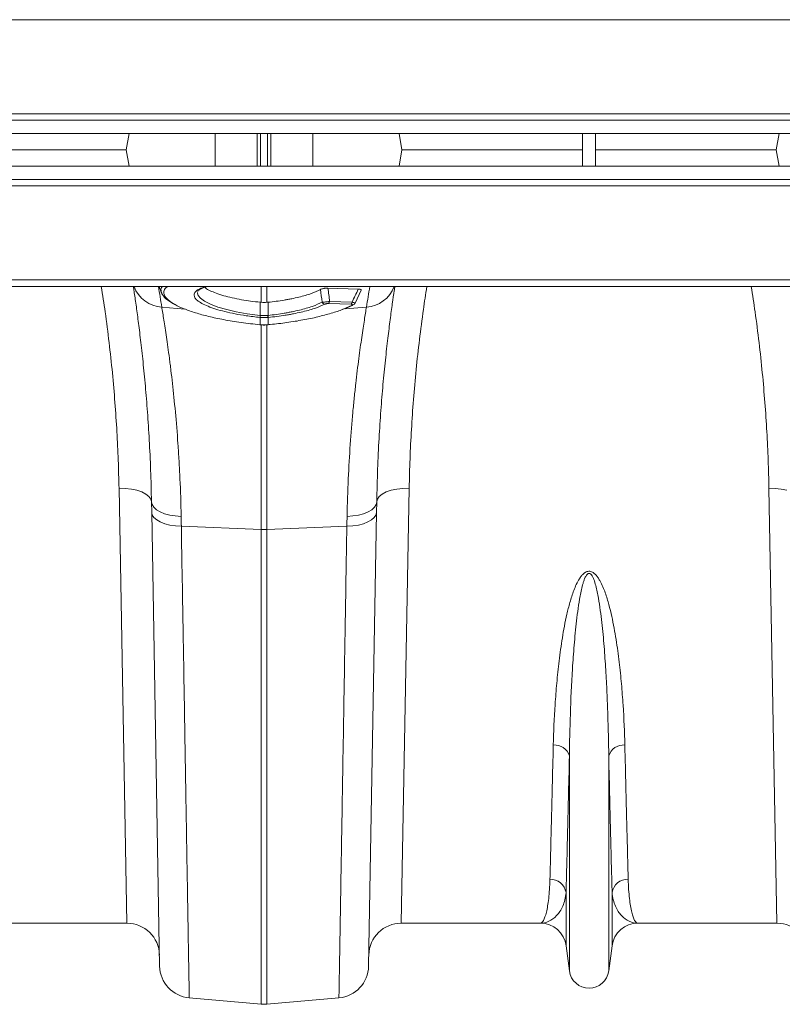
# Model space of a CAD drawing. Units: millimetres. Extents: x -8874 to -2347, y 10743 to 19159.
# Drawn here: x -6845 to -6611, y 18053 to 18356 of the extents above; entities that cross this region are included whole.
import ezdxf

# ---------------------------------------------------------------- set-up
doc = ezdxf.new("R2010")
doc.units = ezdxf.units.MM
doc.linetypes.add('SLD-SOLID', pattern=[0])
doc.layers.add('ACO_DRAINAGE', color=7, linetype='SLD-SOLID')

# ---------------------------------------------------------------- blocks, each defined once
blk = doc.blocks.new('ACO - 32834 - PLAN')
at = {"layer": 'ACO_DRAINAGE', "linetype": 'Continuous', "lineweight": 0}
for p, q in [((1005, 298.05), (-1005, 298.05)), ((1005, 269.1), (-1005, 269.1)), ((-1005, 267.1), (1005, 267.1)), ((-1005, 263), (1005, 263)), ((-541.54, 263), (-542.42, 258)), ((-515.01, 253), (-515.01, 263)), ((-502.12, 253), (-502.12, 263)), ((-501.09, 253), (-501.09, 263)), ((-498.91, 253), (-498.91, 263)), ((-497.88, 253), (-497.88, 263)), ((-484.99, 253), (-484.99, 263)), ((-458.46, 263), (-457.58, 258)), ((-402, 253), (-402, 263)), ((-398, 253), (-398, 263)), ((-341.54, 263), (-342.42, 258)), ((-598, 258), (-542.42, 258)), ((-541.54, 253), (-542.42, 258)), ((-458.46, 253), (-457.58, 258)), ((-457.58, 258), (-402, 258)), ((-398, 258), (-342.42, 258)), ((-341.54, 253), (-342.42, 258)), ((1005, 253), (-1005, 253)), ((1005, 248.9), (-1005, 248.9)), ((-1005, 246.9), (1005, 246.9)), ((-1005, 217.95), (1005, 217.95)), ((-1005, 215.9), (1005, 215.9)), ((-532.27, 215.9), (-531.54, 213.88)), ((-500.87, 211.07), (-500.87, 215.9)), ((-499.13, 215.9), (-499.13, 211.07)), ((-480.36, 215.45), (-471.04, 215.15)), ((-520.49, 214.05), (-520.52, 213.91)), ((-520.52, 213.91), (-520.29, 213.13)), ((-520.4, 214.46), (-520.42, 214.4)), ((-520.29, 213.13), (-519.6, 212.3)), ((-519.6, 212.3), (-518.33, 211.39)), ((-471.99, 210.84), (-470.14, 214.81)), ((-531.49, 209.6), (-524.38, 208.99)), ((-518.33, 211.39), (-516.49, 210.48)), ((-516.49, 210.48), (-514.24, 209.63)), ((-514.24, 209.63), (-511.52, 208.84)), ((-501.22, 207.05), (-501.23, 211.1)), ((-498.78, 207.05), (-498.77, 211.1)), ((-473.26, 210.48), (-480.16, 210.7)), ((-479.84, 211.33), (-472.94, 211.11)), ((-475.72, 208.95), (-472.95, 210.19)), ((-468.51, 209.6), (-475.07, 209.04)), ((-472.57, 210.27), (-472.59, 210.26)), ((-511.52, 208.84), (-508.55, 208.15)), ((-508.55, 208.15), (-505.25, 207.57)), ((-505.25, 207.57), (-501.22, 207.05)), ((-501.22, 206.42), (-501.3, 206.43)), ((-501.22, 207.05), (-501.14, 207.05)), ((-501.22, 207.05), (-501.22, 207.05)), ((-501.22, 207.05), (-501.22, 207.05)), ((-501.22, 204.17), (-501.22, 206.42)), ((-498.86, 207.05), (-498.78, 207.05)), ((-498.7, 206.43), (-498.78, 206.42)), ((-498.78, 206.42), (-498.78, 204.17)), ((-501.28, 204.18), (-501.28, 204.15)), ((-501.28, 204.15), (-501.23, 204.14)), ((-501.28, 204.15), (-501.28, 204.15)), ((-501.22, 204.14), (-501.23, 204.14)), ((-501.22, 204.17), (-501.22, 204.14)), ((-500.87, 141.2), (-500.87, 204.28)), ((-499.13, 204.27), (-499.13, 141.2)), ((-498.78, 204.14), (-498.78, 204.17)), ((-498.77, 204.14), (-498.78, 204.14)), ((-498.77, 204.14), (-498.72, 204.15)), ((-498.72, 204.15), (-498.72, 204.18)), ((-498.72, 204.15), (-498.72, 204.15)), ((-542.21, 20), (-544.65, 153.88)), ((-544.65, 153.88), (-542.71, 153.82)), ((-542.71, 153.82), (-540.84, 153.6)), ((-540.84, 153.6), (-539.12, 153.23)), ((-539.12, 153.23), (-537.61, 152.71)), ((-537.61, 152.71), (-536.36, 152.07)), ((-536.36, 152.07), (-535.43, 151.33)), ((-463.64, 152.07), (-464.57, 151.33)), ((-462.39, 152.71), (-463.64, 152.07)), ((-460.88, 153.23), (-462.39, 152.71)), ((-459.16, 153.6), (-460.88, 153.23)), ((-457.29, 153.82), (-459.16, 153.6)), ((-455.35, 153.88), (-457.79, 20)), ((-455.35, 153.88), (-457.29, 153.82)), ((-342.21, 20), (-344.65, 153.88)), ((-344.65, 153.88), (-342.71, 153.82)), ((-342.71, 153.82), (-340.84, 153.6)), ((-340.84, 153.6), (-339.12, 153.23)), ((-535.43, 151.33), (-534.86, 150.53)), ((-534.86, 150.53), (-534.65, 149.68)), ((-534.59, 146.41), (-534.65, 149.68)), ((-534.65, 149.68), (-534.47, 148.83)), ((-534.47, 148.83), (-533.95, 148.01)), ((-465.53, 148.83), (-466.05, 148.01)), ((-465.35, 149.68), (-465.53, 148.83)), ((-465.35, 149.68), (-465.41, 146.41)), ((-465.14, 150.53), (-465.35, 149.68)), ((-464.57, 151.33), (-465.14, 150.53)), ((-532.16, 6.8), (-534.59, 146.41)), ((-534.59, 146.41), (-534.41, 145.6)), ((-534.41, 145.6), (-533.89, 144.82)), ((-533.95, 148.01), (-533.12, 147.25)), ((-533.12, 147.25), (-532, 146.59)), ((-532, 146.59), (-530.63, 146.03)), ((-530.63, 146.03), (-529.06, 145.6)), ((-529.06, 145.6), (-527.34, 145.32)), ((-470.94, 145.6), (-472.66, 145.32)), ((-469.37, 146.03), (-470.94, 145.6)), ((-468, 146.59), (-469.37, 146.03)), ((-466.88, 147.25), (-468, 146.59)), ((-465.41, 146.41), (-467.84, 6.8)), ((-466.05, 148.01), (-466.88, 147.25)), ((-465.59, 145.6), (-466.11, 144.82)), ((-465.41, 146.41), (-465.59, 145.6)), ((-533.89, 144.82), (-533.06, 144.11)), ((-533.06, 144.11), (-531.94, 143.47)), ((-531.94, 143.47), (-530.57, 142.95)), ((-530.57, 142.95), (-529, 142.54)), ((-529, 142.54), (-527.28, 142.28)), ((-527.34, 145.32), (-525.52, 145.19)), ((-472.66, 145.32), (-474.48, 145.19)), ((-471, 142.54), (-472.72, 142.28)), ((-469.43, 142.95), (-471, 142.54)), ((-468.06, 143.47), (-469.43, 142.95)), ((-466.94, 144.11), (-468.06, 143.47)), ((-466.11, 144.82), (-466.94, 144.11)), ((-527.28, 142.28), (-525.47, 142.16)), ((-525.47, 142.16), (-500.87, 141.2)), ((-500.87, -4.92), (-500.87, 141.2)), ((-474.53, 142.16), (-499.13, 141.2)), ((-499.13, 141.2), (-499.13, -4.92)), ((-472.72, 142.28), (-474.53, 142.16)), ((-406.05, 5.3), (-406.05, 71.46)), ((-393.95, 5.3), (-393.95, 71.46)), ((-407.08, 13.05), (-407.08, 29.42)), ((-392.92, 13.05), (-392.92, 29.42)), ((-542.21, 20), (-584.99, 20)), ((-415.01, 20), (-457.79, 20)), ((-342.21, 20), (-384.99, 20)), ((-406.05, 5.3), (-407.08, 13.05)), ((-392.92, 13.05), (-393.95, 5.3)), ((-523.03, -2.99), (-500.87, -4.92)), ((-476.97, -2.99), (-499.13, -4.92))]:
    blk.add_line(p, q, dxfattribs=at)
for centre, radius, start, end in [((-530.83, 219.42), 9.85, 200.9696, 266.1371), ((-1035.45, 131.29), 510, 8.8327, 9.5499), ((35.45, 131.29), 510, 170.4501, 171.1673), ((-469.17, 219.42), 9.85, 273.8629, 339.0304), ((-481.19, 211.54), 1.04, 203.1282, 263.8848), ((-480.77, 211.41), 0.934, 311.0566, 355.1107), ((-473.87, 211.19), 0.934, 311.0566, 355.1107), ((-472.91, 210.92), 0.731, 266.7899, 295.858), ((-509.35, 207.83), 8.17, 350.1434, 354.5637), ((-509.2, 207.81), 8.1, 350.1044, 354.5613), ((-490.8, 207.81), 8.1, 185.4387, 189.8956), ((-490.65, 207.83), 8.17, 185.4363, 189.8566), ((-500, 163.65), 22.47, 267.7771, 272.2229), ((-410.64, 70.07), 4.79, 16.8212, 94.3923), ((-389.36, 70.07), 4.79, 85.6077, 163.1788), ((-411.94, 28.61), 4.93, 9.5346, 91.1391), ((-388.06, 28.61), 4.93, 88.8609, 170.4654), ((-542.21, 10), 10, 1, 90), ((-457.79, 10), 10, 90, 179), ((-415.01, 12), 8, 7.5666, 90), ((-384.99, 12), 8, 90, 172.4334), ((-342.21, 10), 10, 1, 90), ((-522.16, 6.98), 10, 181, 265), ((-477.84, 6.98), 10, 275, 359), ((-400, 6.1), 6.1, 187.5666, 352.4334), ((-500, 5.04), 10, 265, 275)]:
    blk.add_arc(centre, radius, start, end, dxfattribs=at)
for points, knots in [([(-544.65, 153.88), (-544.72, 156.74), (-544.85, 162.46), (-545.27, 171.26), (-545.87, 180.22), (-546.66, 189.38), (-547.67, 198.68), (-548.79, 207.54), (-549.68, 213.3), (-550.09, 215.9)], [0, 0, 0, 0, 0.144338, 0.288954, 0.434889, 0.581119, 0.729466, 0.878125, 1, 1, 1, 1]), ([(-534.65, 149.68), (-534.73, 152.96), (-534.88, 159.53), (-535.32, 168.74), (-535.88, 177.39), (-536.54, 185.45), (-537.26, 192.88), (-538.01, 199.56), (-538.74, 205.4), (-539.41, 210.38), (-539.92, 213.91), (-540.15, 215.43), (-540.23, 215.9)], [0, 0, 0, 0, 0.104597, 0.209945, 0.31439, 0.418837, 0.52626, 0.633683, 0.738806, 0.843928, 0.952044, 1, 1, 1, 1]), ([(-531.52, 214.04), (-531.6, 214.26), (-531.84, 214.9), (-531.73, 215.53), (-531.29, 215.9), (-531.29, 215.9)], [0, 0, 0, 0, 0.338057, 0.994307, 1, 1, 1, 1]), ([(-529.76, 215.9), (-530.01, 215.7), (-530.74, 215.14), (-530.98, 214.15), (-530.62, 212.93), (-529.57, 211.71), (-528.18, 210.86), (-527.51, 210.45)], [0, 0, 0, 0, 0.125688, 0.36119, 0.556713, 0.784228, 1, 1, 1, 1]), ([(-519.17, 210.75), (-519.67, 211.06), (-520.61, 211.64), (-521.35, 212.5), (-521.61, 213.23), (-521.45, 213.98), (-520.81, 214.7), (-519.64, 215.39), (-518.46, 215.74), (-517.93, 215.9)], [0, 0, 0, 0, 0.158652, 0.298489, 0.438327, 0.54896, 0.708684, 0.86841, 1, 1, 1, 1]), ([(-520.39, 214.46), (-520.39, 214.46), (-520.38, 214.5), (-520.29, 214.65), (-519.92, 214.97), (-519.23, 215.33), (-518.42, 215.66), (-517.76, 215.83), (-517.5, 215.9)], [0, 0, 0, 0, 0.020334, 0.22801, 0.430899, 0.644679, 0.865993, 1, 1, 1, 1]), ([(-518.27, 215.69), (-518.19, 215.62), (-517.83, 215.27), (-516.67, 214.65), (-514.81, 213.85), (-512.52, 213.11), (-509.87, 212.44), (-507.06, 211.88), (-504.14, 211.42), (-502.21, 211.21), (-501.23, 211.1)], [0, 0, 0, 0, 0.035381, 0.178877, 0.317845, 0.460832, 0.600045, 0.743246, 0.870149, 1, 1, 1, 1]), ([(-482.69, 215.02), (-482.58, 215.08), (-482.45, 215.14), (-482.12, 215.25), (-481.93, 215.3), (-481.61, 215.36), (-481.5, 215.38), (-481.27, 215.41), (-481.15, 215.42), (-480.8, 215.45), (-480.57, 215.46), (-480.36, 215.45)], [0, 0, 0, 0, 0.25, 0.25, 0.5, 0.5, 0.625, 0.625, 0.75, 0.75, 1, 1, 1, 1]), ([(-471.04, 215.15), (-470.88, 215.14), (-470.57, 215.12), (-470.26, 215.04), (-470.1, 214.93), (-470.12, 214.85), (-470.13, 214.8)], [0, 0, 0, 0, 0.258952, 0.51843, 0.77074, 1, 1, 1, 1]), ([(-459.77, 215.9), (-459.84, 215.49), (-460.05, 214.07), (-460.54, 210.72), (-461.2, 205.88), (-461.93, 200.07), (-462.68, 193.4), (-463.42, 185.96), (-464.08, 177.88), (-464.65, 169.18), (-465.11, 159.81), (-465.27, 153.06), (-465.35, 149.68)], [0, 0, 0, 0, 0.042346, 0.145992, 0.251564, 0.357135, 0.465733, 0.57433, 0.679213, 0.784095, 0.892048, 1, 1, 1, 1]), ([(-449.91, 215.9), (-450.28, 213.55), (-451.13, 208.09), (-452.22, 199.57), (-453.25, 190.31), (-454.06, 181.09), (-454.69, 171.91), (-455.14, 162.81), (-455.28, 156.86), (-455.35, 153.88)], [0, 0, 0, 0, 0.110347, 0.256284, 0.402517, 0.550881, 0.699554, 0.849462, 1, 1, 1, 1]), ([(-344.65, 153.88), (-344.72, 156.74), (-344.85, 162.46), (-345.27, 171.26), (-345.87, 180.22), (-346.66, 189.38), (-347.67, 198.68), (-348.79, 207.54), (-349.68, 213.3), (-350.09, 215.9)], [0, 0, 0, 0, 0.144338, 0.288954, 0.434889, 0.581119, 0.729466, 0.878125, 1, 1, 1, 1]), ([(-531.56, 214.03), (-531.55, 213.97), (-531.45, 213.61), (-531, 212.99), (-530.21, 212.14), (-529.15, 211.32), (-528.23, 210.8), (-527.8, 210.56)], [0, 0, 0, 0, 0.039202, 0.255054, 0.499188, 0.768261, 1, 1, 1, 1]), ([(-498.77, 211.1), (-497.08, 211.27), (-495.44, 211.48), (-493.46, 211.81), (-493.06, 211.88), (-492.28, 212.02), (-491.9, 212.09), (-490.75, 212.32), (-490.02, 212.48), (-488.62, 212.83), (-487.95, 213), (-486.67, 213.38), (-486.06, 213.57), (-484.38, 214.17), (-483.44, 214.59), (-482.69, 215.02)], [0, 0, 0, 0, 0.25, 0.25, 0.3125, 0.3125, 0.375, 0.375, 0.5, 0.5, 0.625, 0.625, 0.75, 0.75, 1, 1, 1, 1]), ([(-531.49, 209.6), (-531.31, 208.49), (-531.09, 207.17), (-530.61, 204.09), (-530.34, 202.34), (-529.76, 198.41), (-529.46, 196.23), (-529.07, 193.24), (-528.99, 192.63), (-528.83, 191.38), (-528.76, 190.75), (-528.52, 188.81), (-528.36, 187.47), (-527.9, 183.34), (-527.59, 180.41), (-527.02, 174.22), (-526.75, 170.96), (-526.45, 166.67), (-526.4, 165.8), (-526.28, 164.04), (-526.23, 163.15), (-526.07, 160.45), (-525.98, 158.62), (-525.73, 153.03), (-525.6, 149.17), (-525.52, 145.19)], [0, 0, 0, 0, 0.125, 0.125, 0.25, 0.25, 0.375, 0.375, 0.40625, 0.40625, 0.4375, 0.4375, 0.5, 0.5, 0.625, 0.625, 0.75, 0.75, 0.78125, 0.78125, 0.8125, 0.8125, 0.875, 0.875, 1, 1, 1, 1]), ([(-527.51, 210.45), (-527.45, 210.42), (-526.75, 209.95), (-524.64, 209.05), (-521.23, 207.83), (-517.1, 206.7), (-512.4, 205.69), (-507.06, 204.79), (-503.23, 204.39), (-501.28, 204.18)], [0, 0, 0, 0, 0.012544, 0.168758, 0.329542, 0.485823, 0.646644, 0.820211, 1, 1, 1, 1]), ([(-501.3, 206.43), (-502.72, 206.59), (-505.32, 206.88), (-508.94, 207.51), (-512.11, 208.2), (-514.92, 208.98), (-517.37, 209.84), (-518.57, 210.45), (-519.17, 210.75)], [0, 0, 0, 0, 0.190892, 0.352744, 0.514595, 0.676311, 0.838027, 1, 1, 1, 1]), ([(-498.78, 207.05), (-497.06, 207.23), (-495.4, 207.45), (-493.37, 207.79), (-492.97, 207.86), (-492.17, 208.01), (-491.78, 208.09), (-490.61, 208.32), (-489.87, 208.49), (-488.43, 208.84), (-487.74, 209.03), (-486.41, 209.42), (-485.78, 209.62), (-484.01, 210.24), (-482.99, 210.67), (-482.14, 211.13)], [0, 0, 0, 0, 0.25, 0.25, 0.3125, 0.3125, 0.375, 0.375, 0.5, 0.5, 0.625, 0.625, 0.75, 0.75, 1, 1, 1, 1]), ([(-481.3, 210.5), (-482.19, 210.05), (-483.26, 209.62), (-485.11, 209), (-485.78, 208.79), (-487.17, 208.41), (-487.89, 208.22), (-489.39, 207.87), (-490.18, 207.7), (-491.39, 207.46), (-491.81, 207.39), (-492.64, 207.24), (-493.06, 207.17), (-495.17, 206.83), (-496.91, 206.61), (-498.7, 206.43)], [0, 0, 0, 0, 0.25, 0.25, 0.375, 0.375, 0.5, 0.5, 0.625, 0.625, 0.6875, 0.6875, 0.75, 0.75, 1, 1, 1, 1]), ([(-482.14, 211.13), (-482.02, 211.13), (-481.86, 211.14), (-481.51, 211.16), (-481.32, 211.18), (-481.01, 211.2), (-480.9, 211.21), (-480.69, 211.23), (-480.58, 211.24), (-480.26, 211.28), (-480.04, 211.3), (-479.84, 211.33)], [0, 0, 0, 0, 0.25, 0.25, 0.5, 0.5, 0.625, 0.625, 0.75, 0.75, 1, 1, 1, 1]), ([(-480.16, 210.7), (-480.26, 210.7), (-480.37, 210.7), (-480.6, 210.69), (-480.71, 210.67), (-480.92, 210.63), (-481.01, 210.61), (-481.17, 210.56), (-481.24, 210.53), (-481.3, 210.5)], [0, 0, 0, 0, 0.25, 0.25, 0.5, 0.5, 0.75, 0.75, 1, 1, 1, 1]), ([(-475.37, 209.02), (-475.15, 209.11), (-474.25, 209.45), (-473.33, 209.87), (-472.71, 210.21), (-472.59, 210.27)], [0, 0, 0, 0, 0.203216, 0.853071, 1, 1, 1, 1]), ([(-474.48, 145.19), (-474.4, 149.17), (-474.27, 153.01), (-473.94, 160.4), (-473.73, 163.95), (-473.26, 170.78), (-472.99, 174.05), (-472.56, 178.75), (-472.41, 180.28), (-472.11, 183.24), (-471.95, 184.67), (-471.49, 188.8), (-471.17, 191.37), (-470.56, 196.11), (-470.25, 198.3), (-469.82, 201.27), (-469.68, 202.21), (-469.41, 203.99), (-469.28, 204.83), (-468.91, 207.16), (-468.69, 208.49), (-468.51, 209.6)], [0, 0, 0, 0, 0.125, 0.125, 0.25, 0.25, 0.375, 0.375, 0.4375, 0.4375, 0.5, 0.5, 0.625, 0.625, 0.75, 0.75, 0.8125, 0.8125, 0.875, 0.875, 1, 1, 1, 1]), ([(-472.95, 210.19), (-472.89, 210.22), (-472.84, 210.25), (-472.79, 210.32), (-472.79, 210.35), (-472.84, 210.41), (-472.89, 210.43), (-473.04, 210.47), (-473.15, 210.48), (-473.26, 210.48)], [0, 0, 0, 0, 0.25, 0.25, 0.5, 0.5, 0.75, 0.75, 1, 1, 1, 1]), ([(-472.94, 211.11), (-472.8, 211.08), (-472.5, 211.02), (-472.19, 210.94), (-472, 210.88), (-472, 210.86), (-472, 210.84)], [0, 0, 0, 0, 0.259867, 0.524212, 0.775624, 1, 1, 1, 1]), ([(-472.58, 210.29), (-472.48, 210.33), (-472.3, 210.43), (-472.09, 210.64), (-472.02, 210.8), (-472, 210.85)], [0, 0, 0, 0, 0.4258969, 0.834286, 1, 1, 1, 1]), ([(-498.72, 204.18), (-498.51, 204.2), (-496.58, 204.38), (-492.95, 204.82), (-488.01, 205.61), (-483.39, 206.58), (-479.31, 207.69), (-476.74, 208.49), (-475.76, 208.94), (-475.72, 208.95)], [0, 0, 0, 0, 0.023809, 0.218095, 0.412376, 0.606086, 0.799791, 0.993525, 1, 1, 1, 1]), ([(-501.22, 204.15), (-501.1, 204.14), (-500.29, 204.05), (-499.47, 204.1), (-498.77, 204.14)], [0, 0, 0, 0, 0.149574, 1, 1, 1, 1]), ([(-525.47, 142.16), (-525.38, 136.7), (-525.29, 131.35), (-525.15, 123.48), (-525.11, 120.88), (-525.02, 115.76), (-524.98, 113.24), (-524.77, 100.78), (-524.61, 91.34), (-524.39, 77.99), (-524.32, 73.67), (-524.21, 67.39), (-524.18, 65.33), (-524.13, 62.29), (-524.11, 61.29), (-524.08, 59.31), (-524.06, 58.33), (-523.91, 49.61), (-523.8, 42.57), (-523.58, 29.89), (-523.49, 24.25), (-523.39, 18.71), (-523.38, 18.11), (-523.36, 16.93), (-523.35, 16.35), (-523.33, 14.66), (-523.31, 13.58), (-523.26, 10.51), (-523.23, 8.66), (-523.14, 3.72), (-523.1, 1.23), (-523.07, -0.87), (-523.06, -1.24), (-523.05, -1.87), (-523.04, -2.13), (-523.03, -2.77), (-523.03, -2.99), (-523.03, -2.99)], [0, 0, 0, 0, 0.0625, 0.0625, 0.09375, 0.09375, 0.125, 0.125, 0.25, 0.25, 0.3125, 0.3125, 0.34375, 0.34375, 0.359375, 0.359375, 0.375, 0.375, 0.5, 0.5, 0.625, 0.625, 0.640625, 0.640625, 0.65625, 0.65625, 0.6875, 0.6875, 0.75, 0.75, 0.875, 0.875, 0.90625, 0.90625, 0.9375, 0.9375, 1, 1, 1, 1]), ([(-476.97, -2.99), (-476.97, -2.99), (-476.97, -2.77), (-476.96, -2.13), (-476.95, -1.87), (-476.94, -1.23), (-476.93, -0.87), (-476.9, 1.24), (-476.86, 3.73), (-476.77, 8.69), (-476.74, 10.54), (-476.69, 13.63), (-476.67, 14.71), (-476.64, 16.41), (-476.63, 16.99), (-476.61, 18.18), (-476.6, 18.78), (-476.51, 24.3), (-476.42, 29.94), (-476.2, 42.63), (-476.09, 49.68), (-475.94, 58.43), (-475.92, 59.42), (-475.89, 61.4), (-475.87, 62.4), (-475.82, 65.43), (-475.79, 67.48), (-475.68, 73.74), (-475.61, 78.05), (-475.39, 91.38), (-475.23, 100.8), (-475.02, 113.25), (-474.98, 115.77), (-474.89, 120.89), (-474.85, 123.48), (-474.71, 131.35), (-474.62, 136.7), (-474.53, 142.16)], [0, 0, 0, 0, 0.0625, 0.0625, 0.09375, 0.09375, 0.125, 0.125, 0.25, 0.25, 0.3125, 0.3125, 0.34375, 0.34375, 0.359375, 0.359375, 0.375, 0.375, 0.5, 0.5, 0.625, 0.625, 0.640625, 0.640625, 0.65625, 0.65625, 0.6875, 0.6875, 0.75, 0.75, 0.875, 0.875, 0.90625, 0.90625, 0.9375, 0.9375, 1, 1, 1, 1]), ([(-411, 74.85), (-410.91, 78.82), (-410.73, 82.97), (-410.31, 89.44), (-410.14, 91.64), (-409.74, 96.13), (-409.5, 98.41), (-409.08, 101.9), (-408.93, 103.07), (-408.6, 105.43), (-408.42, 106.62), (-407.84, 110.2), (-407.39, 112.62), (-406.55, 116.28), (-406.24, 117.5), (-405.55, 119.96), (-405.16, 121.19), (-404.46, 123.03), (-404.21, 123.64), (-403.64, 124.85), (-403.33, 125.44), (-402.78, 126.3), (-402.59, 126.59), (-402.14, 127.13), (-401.9, 127.39), (-401.49, 127.74), (-401.34, 127.86), (-401.01, 128.05), (-400.84, 128.13), (-400.47, 128.26), (-400.28, 128.3), (-399.88, 128.31), (-399.68, 128.29), (-399.3, 128.19), (-399.13, 128.12), (-398.79, 127.94), (-398.64, 127.83), (-398.35, 127.61), (-398.22, 127.49), (-397.96, 127.24), (-397.84, 127.11), (-397.5, 126.71), (-397.3, 126.43), (-396.93, 125.86), (-396.76, 125.58), (-396.28, 124.7), (-396, 124.1), (-395.48, 122.9), (-395.25, 122.29), (-394.6, 120.46), (-394.24, 119.24), (-393.58, 116.82), (-393.29, 115.62), (-392.5, 112.02), (-392.07, 109.65), (-391.32, 104.97), (-391.01, 102.66), (-390.47, 98.1), (-390.24, 95.86), (-389.84, 91.44), (-389.68, 89.26), (-389.26, 82.86), (-389.09, 78.77), (-389, 74.85)], [0, 0, 0, 0, 0.125, 0.125, 0.1875, 0.1875, 0.25, 0.25, 0.28125, 0.28125, 0.3125, 0.3125, 0.375, 0.375, 0.40625, 0.40625, 0.4375, 0.4375, 0.453125, 0.453125, 0.46875, 0.46875, 0.476562, 0.476562, 0.484375, 0.484375, 0.488281, 0.488281, 0.492187, 0.492187, 0.496094, 0.496094, 0.5, 0.5, 0.503906, 0.503906, 0.507812, 0.507812, 0.511719, 0.511719, 0.515625, 0.515625, 0.523437, 0.523437, 0.53125, 0.53125, 0.546875, 0.546875, 0.5625, 0.5625, 0.59375, 0.59375, 0.625, 0.625, 0.6875, 0.6875, 0.75, 0.75, 0.8125, 0.8125, 0.875, 0.875, 1, 1, 1, 1]), ([(-393.95, 71.46), (-394, 75.55), (-394.09, 79.81), (-394.31, 86.45), (-394.4, 88.71), (-394.61, 93.29), (-394.73, 95.61), (-395.01, 100.33), (-395.18, 102.72), (-395.57, 107.57), (-395.8, 110.03), (-396.22, 113.76), (-396.37, 115.01), (-396.72, 117.53), (-396.91, 118.8), (-397.25, 120.71), (-397.37, 121.35), (-397.64, 122.63), (-397.78, 123.27), (-398.12, 124.54), (-398.31, 125.18), (-398.66, 126.11), (-398.8, 126.42), (-399.04, 126.87), (-399.13, 127.02), (-399.29, 127.23), (-399.34, 127.29), (-399.47, 127.42), (-399.53, 127.48), (-399.68, 127.59), (-399.77, 127.63), (-399.96, 127.67), (-400.06, 127.67), (-400.24, 127.62), (-400.33, 127.58), (-400.48, 127.47), (-400.55, 127.41), (-400.73, 127.22), (-400.83, 127.07), (-401.01, 126.78), (-401.09, 126.63), (-401.31, 126.17), (-401.44, 125.85), (-401.67, 125.22), (-401.77, 124.9), (-402.05, 123.94), (-402.21, 123.3), (-402.5, 122.01), (-402.63, 121.36), (-402.99, 119.43), (-403.19, 118.15), (-403.55, 115.59), (-403.71, 114.33), (-404.15, 110.54), (-404.39, 108.04), (-404.79, 103.12), (-404.96, 100.68), (-405.4, 93.5), (-405.61, 88.85), (-405.9, 79.9), (-406, 75.59), (-406.05, 71.46)], [0, 0, 0, 0, 0.125, 0.125, 0.1875, 0.1875, 0.25, 0.25, 0.3125, 0.3125, 0.375, 0.375, 0.40625, 0.40625, 0.4375, 0.4375, 0.453125, 0.453125, 0.46875, 0.46875, 0.484375, 0.484375, 0.492187, 0.492187, 0.496094, 0.496094, 0.498047, 0.498047, 0.5, 0.5, 0.501953, 0.501953, 0.503906, 0.503906, 0.505859, 0.505859, 0.507812, 0.507812, 0.511719, 0.511719, 0.515625, 0.515625, 0.523437, 0.523437, 0.53125, 0.53125, 0.546875, 0.546875, 0.5625, 0.5625, 0.59375, 0.59375, 0.625, 0.625, 0.6875, 0.6875, 0.75, 0.75, 0.875, 0.875, 1, 1, 1, 1]), ([(-412.03, 33.53), (-411.97, 35.89), (-411.91, 38.53), (-411.76, 44.34), (-411.6, 50.69), (-411.42, 58.11), (-411.22, 66.07), (-411.11, 70.32), (-411, 74.85)], [0, 0, 0, 0, 0.25, 0.25, 0.5, 0.75, 0.75, 1, 1, 1, 1]), ([(-389, 74.85), (-388.89, 70.32), (-388.78, 66.07), (-388.58, 58.11), (-388.4, 50.69), (-388.24, 44.34), (-388.09, 38.53), (-388.03, 35.89), (-387.97, 33.53)], [0, 0, 0, 0, 0.25, 0.25, 0.5, 0.75, 0.75, 1, 1, 1, 1]), ([(-406.05, 71.46), (-406.16, 66.85), (-406.26, 62.53), (-406.46, 54.43), (-406.64, 46.88), (-406.8, 40.42), (-406.95, 34.5), (-407.02, 31.82), (-407.08, 29.42)], [0, 0, 0, 0, 0.25, 0.25, 0.5, 0.75, 0.75, 1, 1, 1, 1]), ([(-392.92, 29.42), (-392.98, 31.82), (-393.05, 34.5), (-393.2, 40.42), (-393.36, 46.88), (-393.54, 54.43), (-393.74, 62.53), (-393.84, 66.85), (-393.95, 71.46)], [0, 0, 0, 0, 0.25, 0.25, 0.5, 0.75, 0.75, 1, 1, 1, 1]), ([(-412.03, 33.53), (-412.06, 32.41), (-412.11, 31.36), (-412.25, 29.39), (-412.33, 28.48), (-412.52, 26.79), (-412.63, 26.01), (-412.87, 24.59), (-413, 23.96), (-413.41, 22.26), (-413.71, 21.42), (-414.34, 20.29), (-414.67, 20), (-415.01, 20)], [0, 0, 0, 0, 0.125, 0.125, 0.25, 0.25, 0.375, 0.375, 0.5, 0.5, 0.75, 0.75, 1, 1, 1, 1]), ([(-387.97, 33.53), (-387.94, 32.41), (-387.89, 31.36), (-387.75, 29.39), (-387.67, 28.48), (-387.48, 26.79), (-387.37, 26.01), (-387.13, 24.59), (-387, 23.96), (-386.59, 22.26), (-386.29, 21.42), (-385.66, 20.29), (-385.33, 20), (-384.99, 20)], [0, 0, 0, 0, 0.125, 0.125, 0.25, 0.25, 0.375, 0.375, 0.5, 0.5, 0.75, 0.75, 1, 1, 1, 1]), ([(-407.08, 29.42), (-407.15, 28.63), (-407.28, 27.88), (-407.63, 26.5), (-407.85, 25.86), (-408.36, 24.68), (-408.64, 24.14), (-409.28, 23.16), (-409.62, 22.72), (-410.71, 21.55), (-411.52, 20.97), (-413.22, 20.19), (-414.11, 20), (-415.01, 20)], [0, 0, 0, 0, 0.125, 0.125, 0.25, 0.25, 0.375, 0.375, 0.5, 0.5, 0.75, 0.75, 1, 1, 1, 1]), ([(-392.92, 29.42), (-392.85, 28.63), (-392.72, 27.88), (-392.37, 26.5), (-392.15, 25.86), (-391.64, 24.68), (-391.36, 24.14), (-390.72, 23.16), (-390.38, 22.72), (-389.29, 21.55), (-388.48, 20.97), (-386.78, 20.19), (-385.89, 20), (-384.99, 20)], [0, 0, 0, 0, 0.125, 0.125, 0.25, 0.25, 0.375, 0.375, 0.5, 0.5, 0.75, 0.75, 1, 1, 1, 1])]:
    blk.add_open_spline(points, degree=3, knots=knots, dxfattribs=at)
for points in [[(-480.36, 215.45), (-480.17, 214.08), (-480, 212.7), (-479.84, 211.33)], [(-472.94, 211.11), (-472.3, 212.45), (-471.67, 213.8), (-471.04, 215.15)], [(-482.14, 211.13), (-482.31, 212.43), (-482.49, 213.73), (-482.69, 215.02)], [(-501.23, 211.1), (-501.11, 211.09), (-500.99, 211.08), (-500.87, 211.07)], [(-500.87, 211.07), (-500.29, 211.01), (-499.71, 211.01), (-499.13, 211.07)], [(-499.13, 211.07), (-499.01, 211.08), (-498.89, 211.09), (-498.77, 211.1)], [(-498.78, 206.42), (-499.59, 206.34), (-500.41, 206.34), (-501.22, 206.42)], [(-501.14, 207.05), (-500.38, 206.97), (-499.62, 206.97), (-498.86, 207.05)], [(-501.28, 204.18), (-501.26, 204.18), (-501.24, 204.17), (-501.22, 204.17)], [(-501.22, 204.17), (-500.41, 204.1), (-499.59, 204.1), (-498.78, 204.17)], [(-498.78, 204.17), (-498.76, 204.17), (-498.74, 204.18), (-498.72, 204.18)], [(-525.52, 145.19), (-525.51, 144.19), (-525.49, 143.18), (-525.47, 142.16)], [(-474.53, 142.16), (-474.51, 143.18), (-474.49, 144.19), (-474.48, 145.19)]]:
    blk.add_open_spline(points, degree=3, dxfattribs=at)

msp = doc.modelspace()

# ---------------------------------------------------------------- block references
at = {"layer": 'ACO_DRAINAGE'}
msp.add_blockref('ACO - 32834 - PLAN', (-6270.27, 18058.43), dxfattribs=at)

doc.saveas('drawing.dxf')
